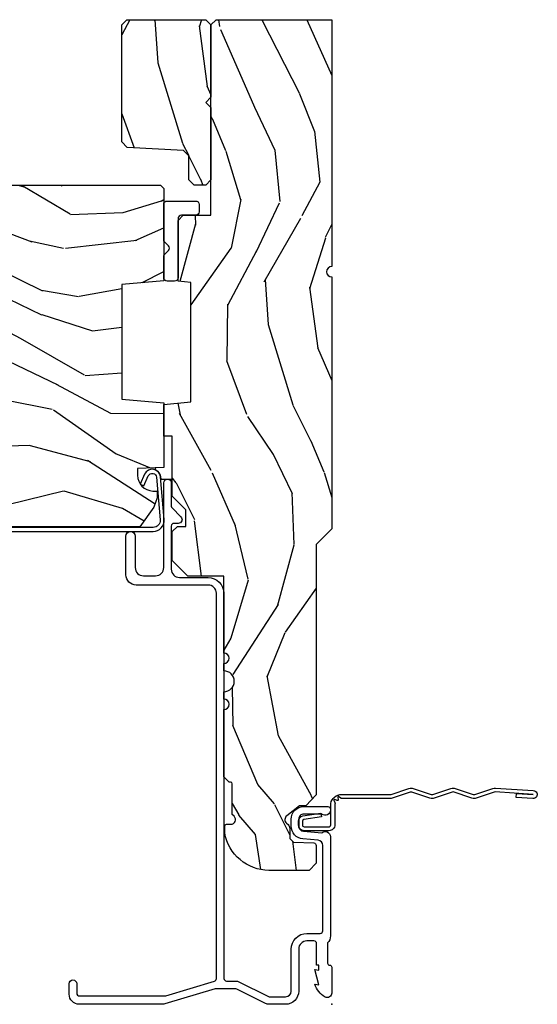
# Model space of a CAD drawing. Units: inches. Extents: x 1 to 189, y 1 to 128.
# Drawn here: x 151 to 154, y 98 to 103 of the extents above; entities that cross this region are included whole.
import ezdxf

# ---------------------------------------------------------------- set-up
doc = ezdxf.new("R2010")
doc.units = ezdxf.units.IN
doc.header["$MEASUREMENT"] = 0
doc.layers.add('ZP-ANNO-NPLT', color=7, linetype='Continuous', plot=False)
for name, color, linetype in [('ZP-SECT-ACCS', 165, 'Continuous'), ('ZP-SECT-ALUM', 63, 'Continuous'), ('ZP-SECT-HDWR', 53, 'Continuous'), ('ZP-SECT-SEAL', 8, 'Continuous'), ('ZP-SECT-WDHA', 11, 'Continuous'), ('ZP-SECT-WOOD', 104, 'Continuous')]:
    doc.layers.add(name, color=color, linetype=linetype)

# ---------------------------------------------------------------- blocks, each defined once
blk = doc.blocks.new('WIA- 42G7 Fin Bent')
at = {"layer": 'ZP-ANNO-NPLT'}
blk.add_point((1.77635683940025e-15, 0), dxfattribs=at)
at = {"layer": 'ZP-SECT-ACCS'}
blk.add_lwpolyline([(1.248511724881054, -0.05917944999963964), (1.248511724885061, -0.3482522441838043, 0.0802647730553297), (1.249325832946623, -0.3532909628732952), (1.284501895599602, -0.4593059875575207, -0.1615704533000932), (1.284501895608548, -0.4841846611224057), (1.24882583295229, -0.5917066054867846, 0.1615704533001526), (1.248825832952418, -0.601784042880162), (1.284501895603041, -0.7093059872488183, -0.1615704533000934), (1.284501895611994, -0.7341846608137175), (1.248825832955736, -0.8417066054867846, 0.1615704533001683), (1.248825832955864, -0.851784042880162), (1.284501895606487, -0.9593059875168919, -0.0958851559508068), (1.286435831757947, -0.974192730685381), (1.272465612611773, -1.199232355779152, -1.001822893294183), (1.224563412536353, -1.196171051183022), (1.231099289596946, -1.096745324059349), (1.254548678783165, -1.098286799583853), (1.248012801722572, -1.197712526707527, 1.000001092557772), (1.249010648070934, -1.1977781214107), (1.26386947688197, -0.9717453241316818), (1.226521554172257, -0.8591846608371654, -0.1615704531591201), (1.226521554170153, -0.834305987292872), (1.263869476878218, -0.7217453239333551), (1.226521554175646, -0.6091846606534617, -0.1615704533000896), (1.2265215541667, -0.5843059870885625), (1.262197616822958, -0.4767840426312446, 0.1615704533001816), (1.262197616822823, -0.4667066052378672), (1.226546995037372, -0.3592613352127429, -0.0802647730240314), (1.224511724885039, -0.3466645384937337), (1.22451172488106, -0.06008744339656147, -0.1375240500027817), (1.226333451550152, -0.0535894068723124), (1.236219568677539, -0.04069813015627943, 0.5773502691902302), (1.232707516328935, -0.03552821832911235), (1.216634821958328, -0.03762559685454647, -0.5773502691902302), (1.213081142192896, -0.0324842098700131), (1.219266973687331, -0.0175020207865586, 0.5773502691902302), (1.215182208369049, -0.0127715670774009), (1.20017147586052, -0.01898431500266184, -0.2011199345093772), (1.190567061810162, -0.01790335413996758), (1.068039025724195, -0.0179033403278126, -0.4147343059465768), (1.033039025724319, 0.01709665967170082), (1.033039025723303, 0.1646572678406173, -0.414213562376568), (1.066039025722864, 0.197657267840647), (1.089563749754253, 0.1976572678407891, -0.3525311778550587), (1.12177887618577, 0.171811681093736), (1.138006331693381, 0.06551327985025779), (1.115553364786484, 0.06052687061335149), (1.099263015626589, 0.1671084714552435, 0.3515614091003368), (1.090477072054204, 0.1741572678408048), (1.06603902572339, 0.1741572678406342, 0.4142135623752309), (1.056539025723302, 0.1646572678404752), (1.056706140441198, 0.01900678962659441, 0.468535837498263), (1.067539025724313, 0.006096659672188309), (1.194648082018487, 0.006096659672188309, -0.359315498210552), (1.248511724881054, -0.05935919295739467)], format="xyb", dxfattribs=at)
blk = doc.blocks.new('CS LS C SCD 3P (11-16 in IG) F J SH')
at = {"layer": 'ZP-SECT-WDHA'}
h = blk.add_hatch(dxfattribs=at)
h.set_pattern_fill('WOOD3', color=256, scale=2, angle=163, pattern_type=2)
h.set_pattern_definition([(158.2364, (3.635034301885447, -0.8705740956630166), (20.45396798290167, -8.344771374467806), [0.240832, -23.84235799999999]), (174.3099, (3.411368594548772, -0.7812787914103012), (-8.235181511295936, 0.4263690944681484), [0.305942, -9.892097999999999]), (207.9999999999999, (3.106934865476497, -0.7509455653512589), (-0.5847435903937085, -1.91261010378108), [0.2262739999999999, -2.602152]), (209.8476, (2.907146631766775, -0.8571748535497079), (-35.54768828883149, -20.50272857977593), [0.438634, -43.42479]), (175.9946, (2.526696259466586, -1.075480864041054), (18.38297247813529, -1.437476743240211), [0.266834, -26.416494]), (163, (2.260514720632834, -1.056842506170938), (-2.497352921371544, -1.327866102480598), [0.5, -1.5]), (153.5376999999999, (1.782362342651314, -0.9106566538095535), (8.978306718050995, -4.83632345258755), [0.24331, -11.922214]), (157.2894, (3.47715358133517, -1.386978663883042), (16.62874032651941, -7.175302374271584), [0.200998, -19.898754]), (163, (3.291740064237015, -1.309378227819252), (-2.497352921371544, -1.327866102480598), [0.3, -1.7]), (191.3008, (3.004848637448106, -1.22166671640241), (-24.54716094300747, -5.043499394239721), [0.2952959999999999, -29.23435]), (215.1249999999999, (2.715277362236531, -1.279532739009341), (10.57415813511433, 7.224071108844612), [0.45607, -22.347438]), (202.2894, (2.342258216866696, -1.541938373833659), (-14.3993751268171, -6.054586024953077), [0.284254, -28.141088]), (169.3402, (2.079244263704737, -1.64975145486801), (-15.88561928555968, 2.765334394382427), [0.362216, -17.748554]), (151.1113, (1.723279683369135, -1.582749831406346), (25.02229161617255, -13.92425483963839), [0.38833, -38.44464599999999]), (156.2902000000001, (3.295883124407073, -1.979887612580143), (-16.62874768410003, 7.175289077572956), [0.3423439999999999, -33.89214]), (166.3665, (2.982434375568548, -1.84222904273588), (-31.18650071420278, 7.443263674111074), [0.340588, -33.718186]), (196.6901, (2.651443324446664, -1.761948758249417), (4.409962367830815, 0.7431255040166733), [0.360556, -6.850548]), (210.4896, (2.306077556713205, -1.865498198025193), (-25.55825994297176, -15.19129255384614), [0.325576, -32.23206399999999]), (177.9314, (2.025521301267879, -2.030689564417315), (-22.79293410148565, 0.6943551067665474), [0.310484, -30.737866]), (163, (1.715240138101152, -2.019482433477549), (-2.497352921371544, -1.327866102480598), [0.24, -1.76]), (150.0054, (1.485726996670021, -1.949313224344081), (-16.04400167334359, 9.087905524651102), [0.266834, -26.416494]), (163, (3.141531732794096, -0.3641600217074767), (-2.497352921371544, -1.327866102480598), [0, -2]), (26.15240000000001, (2.786054889707625, -0.5691873711740243), (-36.87554735843706, -18.00538888531859), [0.438634, -43.42478999999999]), (9.565100000000026, (2.595040513587143, -2.288464401822466), (2.497352076502218, 1.327869099233075), [0.178886, -4.29325]), (351.1301, (2.771439010919046, -2.258739494101064), (12.0603996767767, -1.595852046107204), [0.282842, -13.859292]), (319.8014, (3.050899210777608, -2.302351381184906), (8.393559450670804, -6.748938448303024), [0.152316, -15.07923]), (189.5651, (2.786054889707625, -0.5691873711740243), (-2.497352076502219, -1.327869099233075), [0.2236059999999999, -4.248529999999999]), (169.7098, (2.565556768042743, -0.6063435058257767), (17.79822734718652, -3.350093459302554), [0.342344, -33.89214]), (152.8752999999999, (2.228718282826399, -0.5451893164585613), (-30.7601241373409, 15.67848221527704), [0.5688579999999999, -56.316992]), (152.6952, (3.699356076924449, -0.6601870493511512), (-10.89091849633435, 5.421060729349781), [0.2236059999999999, -22.13707199999999]), (178.5241, (3.500663898801491, -0.5576130840736084), (22.79293551970828, -0.6943538178398185), [0.37363, -36.989452]), (205.8789, (3.127157016182522, -0.547989745969744), (31.88084594068392, 15.34964888471388), [0.3821, -37.827846]), (197.6952, (2.783375041284962, -0.714764905197768), (-23.21929303946757, -7.540852312839229), [0.316228, -31.306548]), (172.4623, (2.48210889788448, -0.8108831180431935), (-10.14779136076372, 1.011111546693648), [0.364966, -11.80056]), (156.4181, (2.120296883454422, -0.7630075897008055), (31.344885410924, -13.76583238823937), [0.5234499999999999, -51.82156]), (154.8699, (3.553170224563079, -1.138339427332653), (10.89091361125098, -5.421068605812716), [0.2828419999999999, -13.859292]), (174.3099, (3.29709976108234, -1.018223159771765), (-8.235181511295936, 0.4263690944681484), [0.305942, -9.892097999999999]), (205.5104, (2.992666032010064, -0.9878899337127223), (26.88614988798454, 12.69389479119332), [0.325576, -32.23206399999999]), (207.9999999999999, (2.698831115539935, -1.128107770891148), (-0.5847435903937085, -1.91261010378108), [0.367696, -2.460732]), (180.3539999999999, (2.374175235761633, -1.300730364213621), (27.20289793979688, 0.04876202922806261), [0.335262, -33.190848]), (159.6335000000001, (2.038920543381188, -1.302801894298653), (30.01700107381327, -11.26852463519537), [0.3405879999999999, -33.71818599999999]), (145.8973, (1.719624360448211, -1.184269419573667), (-17.37187083675604, 11.58525502309056), [0.27203, -26.930912]), (154.2538, (3.406984372201713, -1.616491805314183), (-12.80351945054413, 6.005821017315287), [0.263058, -26.042834]), (177.9314, (3.170040003840231, -1.502222971847743), (-22.79293410148565, 0.6943551067665474), [0.310484, -30.737866]), (195.0054, (2.859758840673503, -1.491015840907977), (11.31727641611973, 2.814114219735264), [0.37736, -18.490604]), (212.8991, (2.495266977820783, -1.588717846589304), (28.64036637139407, 18.43175097613516), [0.4967899999999999, -49.18218]), (178.9454, (2.078148208117973, -1.858554708343974), (8.235181634652655, -0.4263644116476297), [0.291204, -14.269016]), (156.991, (1.786993140070503, -1.853195011498656), (-18.54135163249375, 7.760042155334038), [0.3821, -37.82784599999999]), (139.8014, (1.435292200993459, -1.703841573465496), (-8.393559450670804, 6.748938448303025), [0.152316, -15.07923]), (153.5376999999999, (3.231561349368071, -2.190274658892008), (8.978306718050995, -4.83632345258755), [0.24331, -11.922214]), (173.008, (3.013743076125852, -2.081853259520017), (-22.20819262847393, 2.606951578708767), [0.345254, -34.1801]), (200.4054, (2.671057156815056, -2.039825165272077), (-30.71134915766887, -11.52445423798904), [0.4280179999999998, -42.37384999999998]), (192.0546, (2.854640306005184, -0.2764485102906633), (-15.72724097270063, -3.557234008732985), [0.205912, -20.385348]), (173.7843, (2.653268279459564, -0.3194520790368642), (32.35598179133584, -3.618064673815965), [0.4275519999999999, -42.32756599999998]), (155.8750000000001, (2.228230545577269, -0.2731603435303782), (12.80352490518391, -6.005810314090468), [0.4837359999999999, -15.64078])])
edge = h.paths.add_edge_path()
edge.add_line((5.859005557643169, 0), (4.390100264708504, -4.930380657631324e-32))
edge.add_arc((4.359100264708555, 0), 0.03099999999994907, -180, 0, ccw=False)
edge.add_line((4.328100264708606, 0), (2.830005557643172, -4.930380657631324e-32))
edge.add_line((2.830005557643172, 0), (2.737005557643212, -0.09299999999996089))
edge.add_line((2.737005557643212, -0.09299999999996089), (1.24557066230761, -0.09299999999996089))
edge.add_line((1.24557066230761, -0.09299999999996089), (1.181406893512072, -0.1549622312751353))
edge.add_line((1.181406893512072, -0.1549622312751353), (1.180113506128006, -0.1919999999997799))
edge.add_line((1.180113506128006, -0.1919999999997799), (1.122149242741781, -0.2677937098865186))
edge.add_arc((1.099113506127988, -0.2501768191660005), 0.02899999999997307, 220.7473395036902, 322.59256006931093, ccw=False)
edge.add_line((1.077143242599501, -0.2691058318313253), (1.06935905349803, -0.2600709873344158))
edge.add_arc((1.047388789969656, -0.2789999999999111), 0.02899999999993803, 40.7473395040921, 89.99999999999999)
edge.add_line((1.047388789969656, -0.25), (0.9871135061280221, -0.25))
edge.add_line((0.9871135061280221, -0.25), (0.964345717200441, -0.2280134018053559))
edge.add_line((0.964345717200441, -0.2280134018053559), (0.9602311831663393, -0.1074765075507003))
edge.add_arc((0.9452403207609414, -0.1080000000013115), 0.01500000000011364, 2.000000000239422, 89.99999999956574)
edge.add_line((0.9452403207610551, -0.09300000000121145), (0.8391002647086871, -0.09300000000121145))
edge.add_line((0.8391002647086871, -0.09300000000121145), (0.797005557643157, -0.135094707066628))
edge.add_line((0.797005557643157, -0.135094707066628), (0.7970055576432706, -0.3737704096827201))
edge.add_arc((1.065881192947014, -0.372042623525715), 0.2688811865954848, 180.3681757628163, 260.199663800752)
edge.add_line((1.020113506128038, -0.637000000000171), (1.061113506127978, -0.637000000000171))
edge.add_arc((1.061113506127978, -0.6270000000001801), 0.009999999999990905, 270, 360)
edge.add_line((1.071113506127968, -0.6270000000001801), (1.071113506127968, -0.6010000000001128))
edge.add_arc((1.099113506127988, -0.6010000000001128), 0.02800000000002001, 44.99999999985607, 179.9999999999709, ccw=False)
edge.add_line((1.118912496001254, -0.5812010101269607), (1.129711485874392, -0.5920000000000982))
edge.add_line((1.129711485874392, -0.5920000000000982), (1.312640418062525, -0.5920000000000982))
edge.add_arc((1.312640418062525, -0.6020000000000891), 0.009999999999990905, 0, 90, ccw=False)
edge.add_line((1.322640418062516, -0.6020000000000891), (1.322640418062516, -0.61099999999999))
edge.add_line((1.322640418062516, -0.61099999999999), (1.353640418062579, -0.6420000000001664))
edge.add_line((1.353640418062579, -0.6420000000001664), (1.754100264708651, -0.6420000000001664))
edge.add_arc((1.7851002647086, -0.6420000000001664), 0.03099999999994907, 0, 180, ccw=False)
edge.add_line((1.816100264708549, -0.6420000000001664), (1.860100264708532, -0.6420000000001664))
edge.add_arc((1.922100264708543, -0.6420000000001664), 0.06200000000001182, 0, 180, ccw=False)
edge.add_line((1.984100264708555, -0.6420000000001664), (2.028100264708652, -0.6420000000001664))
edge.add_arc((2.059100264708601, -0.6420000000001664), 0.03099999999994907, 0, 180, ccw=False)
edge.add_line((2.09010026470855, -0.6420000000001664), (2.547100264708543, -0.6420000000001664))
edge.add_line((2.547100264708543, -0.6420000000001664), (2.547100264708543, -0.8559999999998809))
edge.add_line((2.547100264708543, -0.8559999999998809), (2.641100264708594, -0.9499999999999318))
edge.add_line((2.641100264708594, -0.9499999999999318), (2.81310026470862, -0.9499999999999318))
edge.add_line((2.81310026470862, -0.9499999999999318), (2.844100264708569, -0.9189999999999827))
edge.add_line((2.844100264708569, -0.9189999999999827), (2.844100264708569, -0.8689999999999145))
edge.add_line((2.844100264708569, -0.8689999999999145), (2.942100264708525, -0.8689999999999145))
edge.add_line((2.942100264708525, -0.8689999999999145), (3.023100264708543, -0.9499999999999318))
edge.add_line((3.023100264708543, -0.9499999999999318), (3.381100264708603, -0.9499999999999318))
edge.add_line((3.381100264708603, -0.9499999999999318), (3.381100264708603, -1))
edge.add_line((3.381100264708603, -1), (3.570100264708568, -1))
edge.add_line((3.570100264708568, -1), (3.584273428199818, -0.8379999999999654))
edge.add_line((3.584273428199818, -0.8379999999999654), (4.295927101217327, -0.8379999999999654))
edge.add_line((4.295927101217327, -0.8379999999999654), (4.302663728308854, -0.9149999999999636))
edge.add_line((4.302663728308854, -0.9149999999999636), (4.664100266924603, -0.9149999999999636))
edge.add_line((4.664100266924603, -0.9149999999999636), (4.695100266924552, -0.8840000000000146))
edge.add_line((4.695100266924552, -0.8840000000000146), (4.695100266924552, -0.7190000000001646))
edge.add_line((4.695100266924552, -0.7190000000001646), (5.828100264708606, -0.7190000000001646))
edge.add_line((5.828100264708606, -0.7190000000001646), (5.859005557643169, -0.6880947070654884))
edge.add_line((5.859005557643169, -0.6880947070654884), (5.859005557643169, 0))
h = blk.add_hatch(dxfattribs=at)
h.set_pattern_fill('WOOD3', color=256, scale=2, angle=163, pattern_type=2)
h.set_pattern_definition([(158.2364, (5.191551766198536, -1.527358101737775), (20.45396798290167, -8.344771374467806), [0.240832, -23.84235799999999]), (174.3099, (4.967886058861861, -1.43806279748506), (-8.235181511295936, 0.4263690944681484), [0.305942, -9.892097999999999]), (207.9999999999999, (4.663452329789585, -1.407729571426017), (-0.5847435903937085, -1.91261010378108), [0.2262739999999999, -2.602152]), (209.8476, (4.463664096079864, -1.513958859624466), (-35.54768828883149, -20.50272857977593), [0.438634, -43.42479]), (175.9946, (4.083213723779675, -1.732264870115813), (18.38297247813529, -1.437476743240211), [0.266834, -26.416494]), (163, (3.817032184945923, -1.713626512245696), (-2.497352921371544, -1.327866102480598), [0.5, -1.5]), (153.5376999999999, (3.338879806964407, -1.567440659884312), (8.978306718050995, -4.83632345258755), [0.24331, -11.922214]), (157.2894, (5.033671045648259, -2.0437626699578), (16.62874032651941, -7.175302374271584), [0.200998, -19.898754]), (163, (4.848257528550104, -1.966162233894011), (-2.497352921371544, -1.327866102480598), [0.3, -1.7]), (191.3008, (4.561366101761195, -1.878450722477169), (-24.54716094300747, -5.043499394239721), [0.2952959999999999, -29.23435]), (215.1249999999999, (4.27179482654962, -1.936316745084099), (10.57415813511433, 7.224071108844612), [0.45607, -22.347438]), (202.2894, (3.898775681179789, -2.198722379908418), (-14.3993751268171, -6.054586024953077), [0.284254, -28.141088]), (169.3402, (3.635761728017826, -2.306535460942769), (-15.88561928555968, 2.765334394382427), [0.362216, -17.748554]), (151.1113, (3.279797147682224, -2.239533837481105), (25.02229161617255, -13.92425483963839), [0.38833, -38.44464599999999]), (156.2902000000001, (4.852400588720162, -2.636671618654901), (-16.62874768410003, 7.175289077572956), [0.3423439999999999, -33.89214]), (166.3665, (4.538951839881637, -2.499013048810639), (-31.18650071420278, 7.443263674111074), [0.340588, -33.718186]), (196.6901, (4.207960788759753, -2.418732764324176), (4.409962367830815, 0.7431255040166733), [0.360556, -6.850548]), (210.4896, (3.862595021026294, -2.522282204099952), (-25.55825994297176, -15.19129255384614), [0.325576, -32.23206399999999]), (177.9314, (3.582038765580968, -2.687473570492074), (-22.79293410148565, 0.6943551067665474), [0.310484, -30.737866]), (163, (3.27175760241424, -2.676266439552307), (-2.497352921371544, -1.327866102480598), [0.24, -1.76]), (150.0054, (3.04224446098311, -2.60609723041884), (-16.04400167334359, 9.087905524651102), [0.266834, -26.416494]), (163, (4.698049197107185, -1.020944027782235), (-2.497352921371544, -1.327866102480598), [0, -2]), (26.15240000000001, (4.342572354020714, -1.225971377248783), (-36.87554735843706, -18.00538888531859), [0.438634, -43.42478999999999]), (9.565100000000026, (4.151557977900232, -2.945248407897225), (2.497352076502218, 1.327869099233075), [0.178886, -4.29325]), (351.1301, (4.327956475232138, -2.915523500175823), (12.0603996767767, -1.595852046107204), [0.282842, -13.859292]), (319.8014, (4.607416675090697, -2.959135387259664), (8.393559450670804, -6.748938448303024), [0.152316, -15.07923]), (189.5651, (4.342572354020714, -1.225971377248783), (-2.497352076502219, -1.327869099233075), [0.2236059999999999, -4.248529999999999]), (169.7098, (4.122074232355832, -1.263127511900535), (17.79822734718652, -3.350093459302554), [0.342344, -33.89214]), (152.8752999999999, (3.785235747139492, -1.20197332253332), (-30.7601241373409, 15.67848221527704), [0.5688579999999999, -56.316992]), (152.6952, (5.255873541237538, -1.31697105542591), (-10.89091849633435, 5.421060729349781), [0.2236059999999999, -22.13707199999999]), (178.5241, (5.057181363114577, -1.214397090148367), (22.79293551970828, -0.6943538178398185), [0.37363, -36.989452]), (205.8789, (4.683674480495611, -1.204773752044503), (31.88084594068392, 15.34964888471388), [0.3821, -37.827846]), (197.6952, (4.339892505598051, -1.371548911272527), (-23.21929303946757, -7.540852312839229), [0.316228, -31.306548]), (172.4623, (4.038626362197569, -1.467667124117952), (-10.14779136076372, 1.011111546693648), [0.364966, -11.80056]), (156.4181, (3.676814347767511, -1.419791595775564), (31.344885410924, -13.76583238823937), [0.5234499999999999, -51.82156]), (154.8699, (5.109687688876168, -1.795123433407412), (10.89091361125098, -5.421068605812716), [0.2828419999999999, -13.859292]), (174.3099, (4.853617225395428, -1.675007165846523), (-8.235181511295936, 0.4263690944681484), [0.305942, -9.892097999999999]), (205.5104, (4.549183496323153, -1.644673939787481), (26.88614988798454, 12.69389479119332), [0.325576, -32.23206399999999]), (207.9999999999999, (4.255348579853024, -1.784891776965907), (-0.5847435903937085, -1.91261010378108), [0.367696, -2.460732]), (180.3539999999999, (3.930692700074722, -1.957514370288379), (27.20289793979688, 0.04876202922806261), [0.335262, -33.190848]), (159.6335000000001, (3.595438007694277, -1.959585900373412), (30.01700107381327, -11.26852463519537), [0.3405879999999999, -33.71818599999999]), (145.8973, (3.2761418247613, -1.841053425648425), (-17.37187083675604, 11.58525502309056), [0.27203, -26.930912]), (154.2538, (4.963501836514801, -2.273275811388942), (-12.80351945054413, 6.005821017315287), [0.263058, -26.042834]), (177.9314, (4.72655746815332, -2.159006977922502), (-22.79293410148565, 0.6943551067665474), [0.310484, -30.737866]), (195.0054, (4.416276304986592, -2.147799846982736), (11.31727641611973, 2.814114219735264), [0.37736, -18.490604]), (212.8991, (4.051784442133872, -2.245501852664063), (28.64036637139407, 18.43175097613516), [0.4967899999999999, -49.18218]), (178.9454, (3.634665672431062, -2.515338714418732), (8.235181634652655, -0.4263644116476297), [0.291204, -14.269016]), (156.991, (3.343510604383592, -2.509979017573414), (-18.54135163249375, 7.760042155334038), [0.3821, -37.82784599999999]), (139.8014, (2.991809665306548, -2.360625579540255), (-8.393559450670804, 6.748938448303025), [0.152316, -15.07923]), (153.5376999999999, (4.78807881368116, -2.847058664966767), (8.978306718050995, -4.83632345258755), [0.24331, -11.922214]), (173.008, (4.570260540438941, -2.738637265594775), (-22.20819262847393, 2.606951578708767), [0.345254, -34.1801]), (200.4054, (4.227574621128145, -2.696609171346836), (-30.71134915766887, -11.52445423798904), [0.4280179999999998, -42.37384999999998]), (192.0546, (4.411157770318272, -0.9332325163654218), (-15.72724097270063, -3.557234008732985), [0.205912, -20.385348]), (173.7843, (4.209785743772652, -0.9762360851116227), (32.35598179133584, -3.618064673815965), [0.4275519999999999, -42.32756599999998]), (155.8750000000001, (3.784748009890357, -0.9299443496051367), (12.80352490518391, -6.005810314090468), [0.4837359999999999, -15.64078])])
h.paths.add_polyline_path([(5.82800555764322, -1.250000000000227), (5.859005557643169, -1.219000000000165), (5.859005557643169, -0.7500000000002274), (5.82800555764322, -0.7190000000001646), (5.398086952228933, -0.7190000000001646), (5.367005557643207, -0.7500813945860045), (5.335924163057481, -0.7190000000001646), (4.906005557643194, -0.7190000000001646), (4.875005557643245, -0.7500000000001137), (4.875005557643245, -0.8190000000001874), (4.906005557643194, -0.8500000000001364), (5.048291063663211, -0.8500000000001364), (5.081005557643149, -0.8827144939800746), (5.098539681396684, -1.217285506020289), (5.131254175376508, -1.250000000000227)])
h = blk.add_hatch(dxfattribs=at)
h.set_pattern_fill('WOOD3', color=256, scale=2, angle=73, pattern_type=2)
h.set_pattern_definition([(68.23640000000002, (3.332568443666958, 0.5686827877299265), (-8.34477137446781, -20.45396798290167), [0.240832, -23.84235799999999]), (84.3099, (3.421863747919677, 0.7923484950665909), (0.42636909446815, 8.235181511295936), [0.305942, -9.892097999999999]), (118, (3.452196973978715, 1.096782224138877), (-1.91261010378108, 0.5847435903937088), [0.226274, -2.602152]), (119.8476, (3.345967685780266, 1.296570457848588), (-20.50272857977592, 35.54768828883149), [0.438634, -43.42478999999999]), (85.9946, (3.127661675288916, 1.677020830148791), (-1.437476743240215, -18.38297247813529), [0.2668339999999999, -26.41649399999999]), (72.99999999999999, (3.146300033159047, 1.943202368982526), (-1.327866102480597, 2.497352921371545), [0.5, -1.5]), (63.53769999999997, (3.292485885520414, 2.421354746964056), (-4.836323452587552, -8.978306718050995), [0.24331, -11.922214]), (67.28939999999997, (2.816163875446918, 0.7265635082802078), (-7.175302374271586, -16.6287403265194), [0.200998, -19.898754]), (72.99999999999999, (2.893764311510726, 0.9119770253783486), (-1.327866102480597, 2.497352921371545), [0.3, -1.7]), (101.3008, (2.981475822927546, 1.198868452167261), (-5.043499394239715, 24.54716094300748), [0.2952959999999999, -29.23435]), (125.125, (2.923609800320634, 1.488439727378818), (7.224071108844608, -10.57415813511433), [0.45607, -22.347438]), (112.2894, (2.661204165496308, 1.861458872748671), (-6.054586024953074, 14.3993751268171), [0.284254, -28.141088]), (79.3402, (2.553391084461964, 2.12447282591063), (2.76533439438243, 15.88561928555968), [0.362216, -17.748554]), (61.11129999999999, (2.620392707923628, 2.480437406246239), (-13.92425483963839, -25.02229161617255), [0.38833, -38.444646]), (66.29019999999998, (2.223254926749838, 0.9078339652082832), (7.17528907757296, 16.62874768410003), [0.3423439999999999, -33.89214]), (76.3665, (2.36091349659409, 1.221282714046822), (7.443263674111081, 31.18650071420278), [0.3405879999999999, -33.71818599999999]), (106.6901, (2.44119378108056, 1.552273765168707), (0.7431255040166724, -4.409962367830815), [0.360556, -6.850548]), (120.4896, (2.337644341304774, 1.897639532902161), (-15.19129255384614, 25.55825994297176), [0.325576, -32.23206399999999]), (87.93140000000001, (2.172452974912648, 2.178195788347494), (0.6943551067665528, 22.79293410148564), [0.310484, -30.737866]), (72.99999999999999, (2.183660105852425, 2.488476951514201), (-1.327866102480597, 2.497352921371545), [0.24, -1.76]), (60.00539999999997, (2.253829314985882, 2.717990092945342), (9.087905524651106, 16.04400167334359), [0.266834, -26.416494]), (72.99999999999999, (3.838982517622487, 1.06218535682126), (-1.327866102480597, 2.497352921371545), [0, -2]), (296.1524000000001, (3.633955168155943, 1.417662199907738), (-18.00538888531858, 36.87554735843706), [0.438634, -43.42478999999999]), (279.5651, (1.914678137507508, 1.608676576028216), (1.327869099233074, -2.497352076502219), [0.1788859999999999, -4.293249999999998]), (261.1301, (1.944403045228913, 1.432278078696328), (-1.595852046107206, -12.0603996767767), [0.282842, -13.859292]), (229.8014, (1.900791158145068, 1.152817878837766), (-6.748938448303024, -8.393559450670804), [0.152316, -15.07923]), (99.56509999999997, (3.633955168155943, 1.417662199907738), (-1.327869099233074, 2.497352076502219), [0.2236059999999999, -4.248529999999999]), (79.70979999999999, (3.596799033504187, 1.638160321572627), (-3.350093459302556, -17.79822734718652), [0.342344, -33.89214]), (62.87529999999996, (3.657953222871395, 1.97499880678896), (15.67848221527704, 30.76012413734089), [0.5688579999999999, -56.316992]), (62.69520000000001, (3.542955489978826, 0.5043610126909073), (5.421060729349783, 10.89091849633435), [0.223606, -22.137072]), (88.5241, (3.645529455256352, 0.7030531908138755), (-0.6943538178398221, -22.79293551970828), [0.37363, -36.989452]), (115.8789, (3.65515279336023, 1.07656007343283), (15.34964888471387, -31.88084594068392), [0.3821, -37.827846]), (107.6952, (3.48837763413221, 1.420342048330411), (-7.540852312839225, 23.21929303946757), [0.316228, -31.306548]), (82.46229999999997, (3.392259421286774, 1.721608191730894), (1.01111154669365, 10.14779136076372), [0.364966, -11.80056]), (66.41809999999997, (3.440134949629176, 2.083420206160952), (-13.76583238823937, -31.34488541092399), [0.52345, -51.82156]), (64.86989999999993, (3.06480311199731, 0.6505468650522914), (-5.421068605812717, -10.89091361125097), [0.282842, -13.859292]), (84.3099, (3.184919379558195, 0.9066173285330308), (0.42636909446815, 8.235181511295936), [0.305942, -9.892097999999999]), (115.5104, (3.215252605617234, 1.211051057605289), (12.69389479119331, -26.88614988798454), [0.325576, -32.232064]), (118, (3.075034768438822, 1.504885974075421), (-1.91261010378108, 0.5847435903937088), [0.367696, -2.460732]), (90.35399999999997, (2.902412175116346, 1.829541853853726), (0.04876202922805728, -27.20289793979688), [0.335262, -33.190848]), (69.63350000000001, (2.900340645031317, 2.164796546234186), (-11.26852463519538, -30.01700107381327), [0.3405879999999999, -33.71818599999999]), (55.89729999999997, (3.018873119756311, 2.484092729167145), (11.58525502309056, 17.37187083675603), [0.2720299999999999, -26.930912]), (64.25379999999998, (2.586650734015791, 0.7967327174136472), (6.005821017315288, 12.80351945054413), [0.263058, -26.042834]), (87.93140000000001, (2.700919567482224, 1.033677085775139), (0.6943551067665528, 22.79293410148564), [0.310484, -30.737866]), (105.0054, (2.712126698422001, 1.343958248941874), (2.814114219735262, -11.31727641611973), [0.37736, -18.490604]), (122.8991, (2.61442469274067, 1.708450111794576), (18.43175097613515, -28.64036637139408), [0.4967899999999999, -49.18218]), (88.94539999999998, (2.344587830985994, 2.125568881497401), (-0.4263644116476313, -8.235181634652655), [0.291204, -14.269016]), (66.99100000000001, (2.349947527831315, 2.41672394954486), (7.760042155334039, 18.54135163249375), [0.3821, -37.827846]), (49.80139999999994, (2.499300965864478, 2.768424888621894), (6.748938448303026, 8.393559450670802), [0.152316, -15.07923]), (63.53769999999997, (2.01286788043797, 0.9721557402473024), (-4.836323452587552, -8.978306718050995), [0.24331, -11.922214]), (83.008, (2.121289279809947, 1.189974013489518), (2.606951578708771, 22.20819262847393), [0.345254, -34.1801]), (110.4054, (2.163317374057897, 1.5326599328003), (-11.52445423798903, 30.71134915766887), [0.428018, -42.37385]), (102.0546, (3.926694029039307, 1.349076783610172), (-3.557234008732982, 15.72724097270063), [0.205912, -20.385348]), (83.7843, (3.883690460293099, 1.550448810155814), (-3.618064673815971, -32.35598179133584), [0.4275519999999998, -42.32756599999998]), (65.87499999999999, (3.929982195799603, 1.975486544038091), (-6.00581031409047, -12.80352490518391), [0.4837359999999999, -15.64078])])
edge = h.paths.add_edge_path()
edge.add_line((4.875005557643245, -1.020000000000095), (4.855005557643036, -1.000000000000114))
edge.add_line((4.855005557643036, -1.000000000000114), (4.30587772352521, -1.000000000000114))
edge.add_line((4.30587772352521, -1.000000000000114), (4.284005557643692, -1.250000000000341))
edge.add_line((4.284005557643692, -1.250000000000341), (3.600005557643723, -1.250000000000455))
edge.add_line((3.600005557643723, -1.250000000000455), (3.578133391762204, -1.000000000000114))
edge.add_line((3.578133391762204, -1.000000000000114), (3.193453197684445, -1.000000000000114))
edge.add_line((3.193453197684445, -1.000000000000114), (3.188005557643688, -1.156000000000063))
edge.add_line((3.188005557643688, -1.156000000000063), (3.148283667682332, -1.156000000000063))
edge.add_arc((3.148283667682332, -1.06200000000004), 0.09400000000002251, 181.9999999999966, 270, ccw=False)
edge.add_line((3.054340929942551, -1.065280552690069), (3.053453197684458, -1.039859226900148))
edge.add_line((3.053453197684458, -1.039859226900148), (3.013453197684381, -1.039859226900148))
edge.add_line((3.013453197684381, -1.039859226900148), (2.957621638963243, -1.05800000000022))
edge.add_line((2.957621638963243, -1.05800000000022), (2.842005557643116, -1.142000000000621))
edge.add_line((2.842005557643116, -1.142000000000621), (2.842005557643116, -2.833520000000135))
edge.add_line((2.842005557643116, -2.833520000000135), (2.942871188882119, -2.924057014048344))
edge.add_line((2.942871188882119, -2.924057014048344), (2.957510834084925, -3.133413694212322))
edge.add_arc((2.987437755592619, -3.131320999999957), 0.02999999999990312, 184.0000000000922, 270.0000000002171)
edge.add_line((2.987437755592733, -3.16132099999993), (3.229688608460489, -3.161321000000044))
edge.add_line((3.229688608460489, -3.161321000000044), (3.243688608460499, -3.175321000000054))
edge.add_line((3.243688608460499, -3.175321000000054), (3.341830264733172, -3.175321000000054))
edge.add_arc((3.341830264733172, -3.160321000000096), 0.01499999999996504, 270, 357.9999999997997)
edge.add_line((3.356821127138456, -3.160844492450678), (3.363055475354482, -2.982316117892196))
edge.add_arc((3.413025016705543, -2.98406109272733), 0.05000000000010675, 2.0000000000222258, 177.9999999999778, ccw=False)
edge.add_line((3.462994558056604, -2.982316117892196), (3.469759789006726, -3.176046984901177))
edge.add_arc((3.499741513817295, -3.175000000000068), 0.02999999999999633, 182.0000000000512, 270)
edge.add_line((3.499741513817295, -3.205000000000041), (3.635536445097156, -3.204999999999586))
edge.add_arc((3.635536445097156, -3.174999999999613), 0.02999999999997272, 270, 357.9999999999353)
edge.add_line((3.665518169907724, -3.176046984900722), (3.67400555764311, -2.932999999999652))
edge.add_line((3.67400555764311, -2.932999999999652), (3.790005557643095, -2.932999999999652))
edge.add_line((3.790005557643095, -2.932999999999652), (3.800062739250844, -3.221000000000004))
edge.add_line((3.800062739250844, -3.221000000000004), (3.862062739250742, -3.281000000000063))
edge.add_line((3.862062739250742, -3.281000000000063), (3.938380404488381, -3.281000000000063))
edge.add_arc((3.938380404488381, -3.271000000000043), 0.01000000000001222, 270, 358.0000000000302)
edge.add_line((3.94837431275857, -3.27134899496707), (3.951005557643267, -3.196000000000026))
edge.add_line((3.951005557643267, -3.196000000000026), (4.319005557643205, -3.196000000000026))
edge.add_line((4.319005557643205, -3.196000000000026), (4.321636802527902, -3.27134899496707))
edge.add_arc((4.331630710798091, -3.271000000000043), 0.00999999999999828, 181.9999999999698, 270)
edge.add_line((4.331630710798091, -3.281000000000063), (4.394712353647716, -3.281000000000176))
edge.add_line((4.394712353647716, -3.281000000000176), (4.459124658849074, -3.216587694798818))
edge.add_line((4.459124658849074, -3.216587694798818), (4.467307093895098, -2.982273412290169))
edge.add_arc((4.49728881870578, -2.983320397191164), 0.03000000000010672, 92.00000000028069, 178.0000000001327, ccw=False)
edge.add_line((4.496241833804557, -2.953338672380596), (4.857901481867881, -2.940709239175931))
edge.add_line((4.857901481867881, -2.940709239175931), (4.875005557643131, -2.92360516340068))
edge.add_line((4.875005557643131, -2.92360516340068), (4.875005557643245, -1.020000000000095))
at = {"layer": 'ZP-ANNO-NPLT'}
blk.add_point((-3.552713678800501e-15, 0), dxfattribs=at)
blk.add_point((-3.552713678800501e-15, 0), dxfattribs=at)
at = {"layer": 'ZP-SECT-ALUM'}
for points in [[(0.1527822618529591, -0.6869999999997844), (2.446000000000023, -0.6869999999997844, -0.4142135623730988), (2.495000000000001, -0.7359999999997626), (2.495000000000001, -1.16399999999976, 0.4142135623730953), (2.556000000000036, -1.224999999999795), (2.785500000000066, -1.224999999999795, 1), (2.785500000000066, -1.169999999999845), (2.599000000000043, -1.169999999999845, -0.4142135623730507), (2.550000000000065, -1.120999999999754), (2.550000000000065, -1.048999999999751, -0.4142135623730985), (2.599000000000043, -0.9999999999997726), (3.102500000000074, -0.9999999999997726, 1), (3.102500000000074, -0.9549999999998136), (2.965154328932609, -0.9549999999998136, -0.1989123673796061), (2.953840620433535, -0.9503137084988111), (2.901263455967293, -0.8977365440324547, 0.6681786379192775), (2.862000000000076, -0.9139999999997599), (2.862000000000076, -0.9389999999997372, -0.4142135623730728), (2.846, -0.9549999999998136), (2.589000000000052, -0.9549999999998136, -0.4142135623731275), (2.540000000000074, -0.9059999999997217), (2.540000000000074, -0.7359999999997626, 0.4142135623730966), (2.446000000000023, -0.6419999999998254), (0.1539999999999928, -0.6419999999998254, -0.4142135623730951), (0.1380000000000301, -0.625999999999749), (0.1380000000000301, -0.5641867998978114, 0.1158912667491184), (0.1363261243045564, -0.5570620428907205), (0.04667387569542925, -0.3767935429991667, -0.115891266749131), (0.04500000000006921, -0.3696687859921894), (0.04500000000006921, -0.2749999999998636, -0.4142135623730935), (0.07799999999997098, -0.2419999999998481), (0.3280000000000847, -0.2419999999997344, 0.4142135623730617), (0.4220000000000219, -0.1479999999997972), (0.4220000000000219, -0.06899999999973261, -0.4142135623730991), (0.4379999999999846, -0.0529999999997699), (0.9455937336053886, -0.0529999999997699, -0.3888787318529631), (0.9764757692462318, -0.08129817197459488), (0.9844657295766375, -0.172623836448679, 0.3888787318529787), (1.060176526631604, -0.2419999999998481), (1.100999999999996, -0.2419999999998481, 0.414213562372895), (1.176999999999904, -0.1659999999998263), (1.176999999999904, -0.02299999999979718, 0.4142135623730908), (1.161999999999917, -0.007999999999810825), (1.155992434188075, -0.007999999999810825, 0.632724226202615), (1.131999999999945, -0.05863066737833833), (1.131999999999945, -0.1659999999998263, -0.4142135623731144), (1.100999999999882, -0.1969999999997754), (1.060176526631604, -0.1969999999997754, -0.3888787318525892), (1.029294490990761, -0.1687018280249504), (1.019786458769655, -0.06002452244081269, 0.6537832995141476), (0.9970055576433161, -0.007999999999810825), (0.4072492603486317, -0.007999999999810825, 0.1936429293170703), (0.3650000000000055, -0.02499999999974989), (0.245000000000001, -0.02499999999974989, -0.4269987799811137), (0.2329895968771289, -0.01249956653634854, 0.4264636592074965), (0.2210000000000001, 2.273736754432321e-13), (0.06700000000000372, 2.273736754432321e-13, 0.5727044044953286), (0.04343106441887912, -0.0401721401285613, 0.2016130842327705), (0.120000000000001, -0.09999999999979536), (0.1161208064244157, -0.07799999999974716), (0.2080000000000801, -0.09999999999979536), (0.2041208064244948, -0.07799999999974716), (0.2330000000000574, -0.07799999999974716), (0.2330000000000574, -0.08999999999980446), (0.3609999999999864, -0.08999999999980446, -0.4142135623730951), (0.3770000000000628, -0.1059999999997672), (0.3770000000000628, -0.1479999999997972, -0.4142135623730951), (0.3280000000000847, -0.1969999999997754), (0.07800000000008467, -0.1969999999997754, 0.4142135623731285), (-3.552713678800501e-15, -0.2749999999998636), (-3.552713678800501e-15, -0.372957917075837, 0.1158912667491269), (0.004917009855372356, -0.3938868907841879), (0.08975686584016884, -0.5644788592696841, -0.1158912667491145), (0.09300000000007103, -0.5782830759709441), (0.09300000000007103, -0.6854501660743608, -0.0729934230505008), (0.09169261484191438, -0.6943579505269781), (0.001982164594661384, -0.9933927846844881, 0.07299342305051557), (-3.552713678800501e-15, -1.006898135306074), (-3.552713678800501e-15, -1.501999999999725, 0.4142135623730957), (0.06100000000003192, -1.562999999999761), (0.1225000000000556, -1.562999999999761, 1), (0.1225000000000556, -1.517999999999802), (0.06600000000002737, -1.517999999999802, -0.4142135623732414), (0.05000000000006466, -1.501999999999725), (0.05000000000006466, -0.9922862323476238, -0.07299342305051808), (0.05067477943645926, -0.9876886661786557), (0.1375559004860598, -0.6980849293468054, -0.3254500128614232)], [(2.873555078402543, -3.973535289086101), (2.923555078402611, -3.973535289086101, 0.4142135623739803), (2.959555078402669, -3.937535289086156), (2.959555078402669, -3.814521088749245), (2.983569623550462, -3.814521088749245), (2.983569623550462, -3.937535289086156, -0.4140421773259221), (2.923555078402611, -3.997535289086102), (2.873555078402543, -3.997535289086102, -0.4140421773261597), (2.813540533254805, -3.937535289086043), (2.813540533254805, -1.062535289086156, -0.4395932885812155), (2.884328997642339, -0.9977826337100737), (3.137912865540212, -1.018304637368544, -0.7706340116967196), (3.154289740535543, -1.113612435816947), (3.095874504215427, -1.140233842317741), (3.085162581748587, -1.118740748177458), (3.144337102711798, -1.091773365315873, 0.7707990094373409), (3.135821127714163, -1.042213310122804), (2.882237259816403, -1.021691306464334, 0.4393492626645878), (2.837540533254806, -1.062535289086156), (2.837555078402598, -3.937535289086043, 0.414213562373254)]]:
    blk.add_lwpolyline(points, format="xyb", close=True, dxfattribs=at)
at = {"layer": 'ZP-SECT-HDWR'}
blk.add_lwpolyline([(4.780100266924475, -0.8100000000007697, 0.4142135623729969), (4.760100266924493, -0.7900000000007878), (4.715100266924534, -0.7900000000007878, 0.4142135623733434), (4.695100266924552, -0.8100000000007981), (4.695100266924552, -0.8840000000008104), (4.695100266924552, -0.8950000000007776, -0.4142135623730951), (4.67510026692457, -0.9150000000007878), (4.664100266924489, -0.9150000000007594), (4.32266372830895, -0.915000000000731, 0.4142135623731404), (4.302663728308968, -0.9350000000007412), (4.302663728308968, -0.9800000000007856, 0.4142135623734653), (4.32266372830895, -1.000000000000824), (4.45223986199289, -1.000000000000796, 0.1989123673798376), (4.459310929804811, -0.9970710678126693), (4.484739861992917, -0.971642135624478, -0.4142135623729363), (4.513024133240375, -0.9716421356245064), (4.538453065428481, -0.9970710678126409, 0.198912367379962), (4.545524133240402, -1.000000000000796), (4.760100266924379, -1.000000000000796, 0.4142135623735412), (4.780100266924475, -0.980000000000814)], format="xyb", close=True, dxfattribs=at)
at = {"layer": 'ZP-SECT-SEAL'}
blk.add_lwpolyline([(3.381100264708603, -0.9499999999999318), (3.380999999999855, -1.000000000000199), (3.193453197684445, -1.000000000000114), (3.191802786035279, -1.047261606005691, -0.5744516173231687), (3.179432601597451, -1.048252715981334, 0.2753609523288439), (3.137912865540212, -1.018304637368544), (3.124823484844224, -1.017245341598823), (3.124362616287836, -0.9499999999995623)], format="xyb", close=True, dxfattribs=at)
at = {"layer": 'ZP-SECT-WOOD'}
blk.add_lwpolyline([(5.859005557643169, 0), (4.390100264708504, 0, -1), (4.328100264708606, 0), (2.830005557643172, 0), (2.737005557643212, -0.09299999999996089), (1.24557066230761, -0.09299999999996089), (1.181406893512072, -0.1549622312751353), (1.180113506128006, -0.1919999999997799), (1.122149242741781, -0.2677937098865186, -0.4761468002852072), (1.077143242599501, -0.2691058318313253), (1.06935905349803, -0.2600709873344158, 0.218275970603023), (1.047388789969656, -0.25), (0.9871135061280221, -0.25), (0.964345717200441, -0.2280134018053559), (0.9602311831663393, -0.1074765075507003, 0.4040262258320503), (0.9452403207610551, -0.09300000000121145), (0.8391002647086871, -0.09300000000121145), (0.797005557643157, -0.135094707066628), (0.7970055576432706, -0.3737704096827201, 0.3631377800680983), (1.020113506128038, -0.637000000000171), (1.061113506127978, -0.637000000000171, 0.4142135623730949), (1.071113506127968, -0.6270000000001801), (1.071113506127968, -0.6010000000001128, -0.6681786379202582), (1.118912496001254, -0.5812010101269607), (1.129711485874392, -0.5920000000000982), (1.312640418062525, -0.5920000000000982, -0.4142135623730949), (1.322640418062516, -0.6020000000000891), (1.322640418062516, -0.61099999999999), (1.353640418062579, -0.6420000000001664), (1.754100264708651, -0.6420000000001664, -1), (1.816100264708549, -0.6420000000001664), (1.860100264708532, -0.6420000000001664, -1), (1.984100264708555, -0.6420000000001664), (2.028100264708652, -0.6420000000001664, -1), (2.09010026470855, -0.6420000000001664), (2.547100264708543, -0.6420000000001664), (2.547100264708543, -0.8559999999998809), (2.641100264708594, -0.9499999999999318), (2.81310026470862, -0.9499999999999318), (2.844100264708569, -0.9189999999999827), (2.844100264708569, -0.8689999999999145), (2.942100264708525, -0.8689999999999145), (3.023100264708543, -0.9499999999999318), (3.381100264708603, -0.9499999999999318), (3.381100264708603, -1), (3.570100264708568, -1), (3.584273428199818, -0.8379999999999654), (4.295927101217327, -0.8379999999999654), (4.302663728308854, -0.9149999999999636), (4.664100266924603, -0.9149999999999636), (4.695100266924552, -0.8840000000000146), (4.695100266924552, -0.7190000000001646), (5.828100264708606, -0.7190000000001646), (5.859005557643169, -0.6880947070654884)], format="xyb", close=True, dxfattribs=at)
blk.add_lwpolyline([(5.82800555764322, -1.250000000000227), (5.859005557643169, -1.219000000000165), (5.859005557643169, -0.7500000000002274), (5.82800555764322, -0.7190000000001646), (5.398086952228933, -0.7190000000001646), (5.367005557643207, -0.7500813945860045), (5.335924163057481, -0.7190000000001646), (4.906005557643194, -0.7190000000001646), (4.875005557643245, -0.7500000000001137), (4.875005557643245, -0.8190000000001874), (4.906005557643194, -0.8500000000001364), (5.048291063663211, -0.8500000000001364), (5.081005557643149, -0.8827144939800746), (5.098539681396684, -1.217285506020289), (5.131254175376508, -1.250000000000227)], close=True, dxfattribs=at)
blk.add_lwpolyline([(4.875005557643131, -2.92360516340068), (4.875005557643245, -1.020000000000095), (4.855005557643036, -1.000000000000114), (4.30587772352521, -1.000000000000114), (4.284005557643692, -1.250000000000341), (3.600005557643723, -1.250000000000455), (3.578133391762204, -1.000000000000114), (3.193453197684445, -1.000000000000114), (3.188005557643688, -1.156000000000063), (3.148283667682332, -1.156000000000063, -0.4040262258350839), (3.054340929942551, -1.065280552690069), (3.053453197684458, -1.039859226900148), (3.013453197684381, -1.039859226900148), (2.957621638963243, -1.05800000000022), (2.842005557643116, -1.142000000000621), (2.842005557643116, -2.833520000000135)], format="xyb", dxfattribs=at)

msp = doc.modelspace()

# ---------------------------------------------------------------- block references
at = {"yscale": -1, "rotation": 90}
msp.add_blockref('CS LS C SCD 3P (11-16 in IG) F J SH', (153, 97.5), dxfattribs=at)
at = {"xscale": -1, "yscale": -1, "rotation": 270}
msp.add_blockref('WIA- 42G7 Fin Bent', (153, 97.5), dxfattribs=at)

doc.saveas('drawing.dxf')
